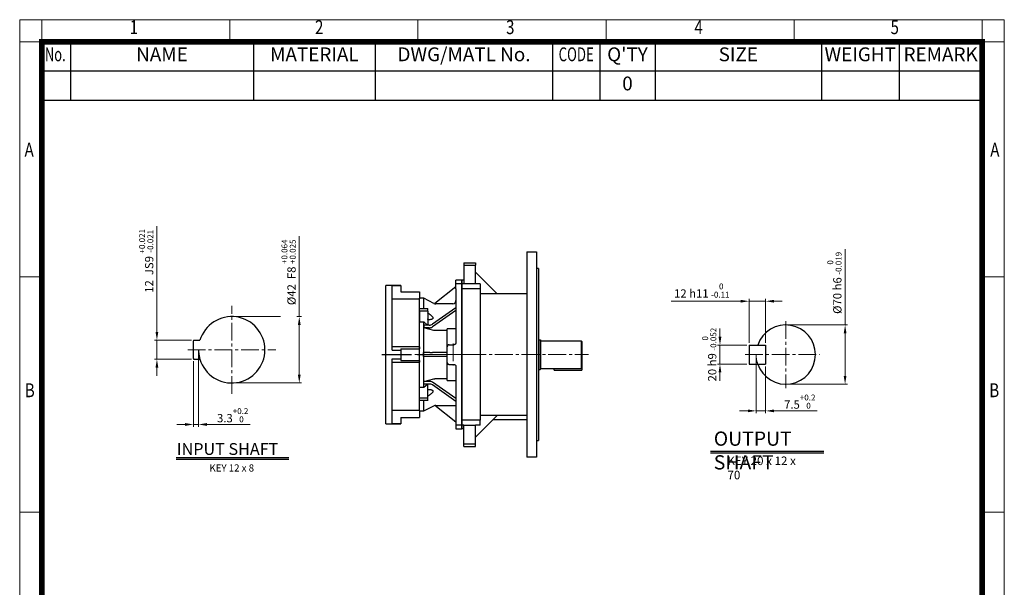
# Model space of a CAD drawing. Units: millimetres. Extents: x 1392 to 3884, y -14 to 3668.
# Drawn here: x 1392 to 3884, y 2231 to 3668 of the extents above; entities that cross this region are included whole.
import ezdxf
from ezdxf.enums import TextEntityAlignment as Align

# ---------------------------------------------------------------- set-up
doc = ezdxf.new("R2010")
doc.units = ezdxf.units.MM
doc.header["$LTSCALE"] = 60
for name, pattern in [('CENTER', [2, 1.25, -0.25, 0.25, -0.25]), ('CENTER2', [1.125, 0.75, -0.125, 0.125, -0.125]), ('CENTERX2', [20.32, 12.7, -2.54, 2.54, -2.54]), ('PHANTOM', [2.5, 1.25, -0.25, 0.25, -0.25, 0.25, -0.25]), ('PHANTOM2', [1.25, 0.625, -0.125, 0.125, -0.125, 0.125, -0.125])]:
    doc.linetypes.add(name, pattern=pattern)
doc.layers.get('0').update_dxf_attribs({"linetype": 'CONTINUOUS', "lineweight": 30})
doc.layers.get('DEFPOINTS').update_dxf_attribs({"linetype": 'CONTINUOUS'})
for name, color, linetype, lineweight in [('C', 1, 'CENTER2', 9), ('CENTER LINE', 1, 'CENTER2', 9), ('D', 7, 'CONTINUOUS', 9), ('O', 3, 'CONTINUOUS', 30), ('P', 6, 'PHANTOM', 9), ('중심선', 1, 'CENTER2', 9)]:
    doc.layers.add(name, color=color, linetype=linetype, lineweight=lineweight)
for name, color, linetype in [('CENTER', 1, 'CENTER'), ('DT', 2, 'CONTINUOUS'), ('V', 6, 'PHANTOM2')]:
    doc.layers.add(name, color=color, linetype=linetype)
doc.styles.add('ROMANS', font='romans.shx', dxfattribs={"width": 0.7, "height": 3.5, "bigfont": 'whgtxt.shx'})
doc.styles.get("Standard").update_dxf_attribs({"font": 'romans.shx', "width": 0.8, "bigfont": 'whgtxt.shx'})
doc.dimstyles.get("Standard").update_dxf_attribs({"dimtxt": 3.5, "dimasz": 3.5, "dimexe": 1, "dimexo": 1, "dimgap": 1, "dimtad": 1, "dimdec": 3, "dimdsep": 46, "dimtxsty": 'Standard', "dimcen": 0, "dimclrd": 256, "dimclre": 256, "dimclrt": 256, "dimadec": 3, "dimazin": 2, "dimtp": 0.1, "dimtm": 0.1, "dimtfac": 0.71, "dimtdec": 3, "dimtmove": 0, "dimatfit": 3, "dimfxl": 0, "dimlwd": -1, "dimlwe": -1, "dimarcsym": 0})
doc.dimstyles.new('STANDARD$0', dxfattribs={"dimtxt": 3.5, "dimasz": 3.5, "dimexe": 1, "dimexo": 1, "dimgap": 1, "dimtad": 1, "dimdec": 3, "dimdsep": 46, "dimtxsty": 'Standard', "dimcen": 0, "dimclrd": 256, "dimclre": 256, "dimclrt": 256, "dimadec": 3, "dimazin": 2, "dimtp": 0.1, "dimtm": 0.1, "dimtfac": 0.71, "dimtdec": 3, "dimtmove": 0, "dimatfit": 3, "dimfxl": 0, "dimlwd": -1, "dimlwe": -1, "dimarcsym": 0})

# ---------------------------------------------------------------- blocks, each defined once
blk = doc.blocks.new('HS_A4양식_S(297X210MM)')
at = {"color": 0}
for p, q in [((18, 277), (196, 277)), ((18, 277), (196, 277)), ((22, 277), (22, 14)), ((196, 277), (196, 14))]:
    blk.add_line(p, q, dxfattribs=at)
for p, q in [((18, 277), (18, 14)), ((56, 277), (56, 273.04)), ((90, 277), (90, 273.04)), ((124, 277), (124, 273.04)), ((158, 277), (158, 273.04)), ((192, 277), (192, 14)), ((196, 273), (18, 273)), ((22, 230.5), (18, 230.5)), ((192, 230.5), (196, 230.5)), ((22, 188), (18, 188)), ((192, 188), (196, 188))]:
    blk.add_line(p, q)
at = {"color": 3, "const_width": 1}
for points in [[(22, 17.93), (192, 17.93), (192, 273), (21.5, 273)], [(22, 273.07), (22, 17.5)]]:
    blk.add_lwpolyline(points, dxfattribs=at)
at = {"style": 'ROMANS', "width": 0.8}
for s, p in [('1', (38.64, 275.32)), ('2', (72.15, 275.32)), ('3', (106.69, 275.32)), ('4', (140.73, 275.32)), ('5', (176.19, 275.32)), ('A', (19.71, 253.18)), ('A', (194.29, 253.18)), ('B', (19.82, 209.69)), ('B', (194.18, 209.69))]:
    blk.add_text(s, height=2.5, dxfattribs=at).set_placement(p, align=Align.MIDDLE)
blk = doc.blocks.new('*S140')
at = {"color": 7, "linetype": 'Continuous'}
for p, q in [((1485.7, 2434.3), (1485.7, 2536.8)), ((1485.7, 2536.8), (3141.6, 2536.8)), ((3141.6, 2536.8), (3141.6, 2434.3)), ((1485.7, 2434.3), (3141.6, 2434.3))]:
    blk.add_line(p, q, dxfattribs=at)
at = {"color": 1, "linetype": 'Continuous'}
for p, q in [((1539.3, 2536.8), (1539.3, 2485.6)), ((1860.7, 2536.8), (1860.7, 2485.6)), ((2075, 2536.8), (2075, 2485.6)), ((2386.7, 2536.8), (2386.7, 2485.6)), ((2469.5, 2536.8), (2469.5, 2485.6)), ((2566.9, 2536.8), (2566.9, 2485.6)), ((2859.1, 2536.8), (2859.1, 2485.6)), ((2995.5, 2536.8), (2995.5, 2485.6)), ((1485.7, 2485.6), (3141.6, 2485.6)), ((1539.3, 2485.6), (1539.3, 2434.3)), ((1860.7, 2485.6), (1860.7, 2434.3)), ((2075, 2485.6), (2075, 2434.3)), ((2386.7, 2485.6), (2386.7, 2434.3)), ((2469.5, 2485.6), (2469.5, 2434.3)), ((2566.9, 2485.6), (2566.9, 2434.3)), ((2859.1, 2485.6), (2859.1, 2434.3)), ((2995.5, 2485.6), (2995.5, 2434.3))]:
    blk.add_line(p, q, dxfattribs=at)
at = {"color": 7, "attachment_point": 2}
for s, insert, char_height in [('\\W0.683721;No.', (1512.5, 2527), 24.351), ('NAME', (1700, 2527), 24.35), ('MATERIAL', (1967.9, 2527), 24.35), ('DWG/MATL No.', (2230.9, 2527), 24.351), ('\\W0.700000;CODE', (2428.1, 2527), 24.351), ("Q'TY", (2518.2, 2527), 24.35), ('SIZE', (2713, 2527), 24.35), ('WEIGHT', (2927.3, 2527), 24.35), ('REMARK', (3068.6, 2527), 24.35), ('0', (2518.2, 2475.8), 24.4)]:
    blk.add_mtext(s, dxfattribs=dict(at, insert=insert, char_height=char_height))
blk = doc.blocks.new('SW_CENTERMARKSYMBOL_4')
at = {"layer": 'C', "color": 0, "linetype": 'CENTERX2', "lineweight": 18}
for p, q in [((0, 5), (0, 38.2)), ((-5, 0), (-7.6, 0)), ((0, 0), (-2.5, 0)), ((0, 0), (0, 2.5)), ((0, 0), (0, -2.5)), ((0, 0), (2.5, 0)), ((5, 0), (7.6, 0)), ((0, -5), (0, -97.2))]:
    blk.add_line(p, q, dxfattribs=at)
blk = doc.blocks.new('SFDADSFWEFAE')
at = {"layer": 'C'}
for p, q in [((-35.6, 1922.7), (-35.6, 1866.7)), ((-20.1, 1894.7), (-51.1, 1894.7))]:
    blk.add_line(p, q, dxfattribs=at)
at = {"layer": 'O'}
for p, q in [((-13.6, 2082.7), (-28.6, 2082.7)), ((-28.6, 2073.7), (-28.6, 2082.7)), ((-13.6, 2073.7), (-28.6, 2073.7)), ((-28.6, 2063.5), (-28.6, 2073.7)), ((-13.6, 2073.7), (-13.6, 2082.7)), ((-13.6, 2063.5), (-13.6, 2073.7)), ((-28.6, 2065.8), (-82.4, 2023.6)), ((-28.6, 2060.7), (-28.6, 2063.5)), ((-28.6, 2060.7), (-28.6, 1924.7)), ((-13.6, 2060.7), (-13.6, 2063.5)), ((-13.6, 2060.7), (-13.6, 1728.7)), ((-109.6, 2037.2), (-121.1, 2037.2)), ((-121.1, 2010.7), (-121.1, 2037.2)), ((-84.3, 2024.3), (-109.6, 2037.2)), ((-109.6, 2010.7), (-109.6, 2037.2)), ((-36.6, 2023.2), (-79.7, 2023.2)), ((-100.1, 2010.7), (-121.1, 2010.7)), ((-121.1, 2004.9), (-121.1, 2010.7)), ((-100.1, 2004.9), (-121.1, 2004.9)), ((-121.1, 2004.9), (-121.1, 1977.5)), ((-100.1, 2004.9), (-100.1, 2010.7)), ((-100.1, 2004.9), (-100.1, 1971.1)), ((-99.9, 2010.7), (-99, 2010.7)), ((-28.6, 2013.2), (-88.1, 1971.5)), ((-28.6, 2006.2), (-88.1, 1964.6)), ((-121.1, 1811.9), (-121.1, 1977.5)), ((-121.1, 1977.5), (-109.6, 1977.5)), ((-109.6, 1969.4), (-109.7, 1969.4)), ((-109.6, 1969.4), (-109.6, 1977.5)), ((-109.6, 1977.5), (-100.8, 1969.4)), ((-109.6, 1969.4), (-109.6, 1965.9)), ((-96.3, 1969.4), (-109.6, 1969.4)), ((-109.6, 1962.5), (-109.7, 1962.5)), ((-109.6, 1962.5), (-109.7, 1962.5)), ((-109.6, 1965.9), (-109.6, 1962.5)), ((-96.3, 1962.5), (-109.6, 1962.5)), ((-84.3, 1956), (-109.6, 1962.5)), ((-109.6, 1899.7), (-109.6, 1962.5)), ((-50.6, 1955.5), (-79.7, 1955.5)), ((-28.6, 1960), (-50.6, 1960)), ((-50.6, 1914.7), (-50.6, 1960)), ((-45.6, 1919.7), (-33.6, 1919.7)), ((-110.7, 1899.7), (-110.8, 1899.7)), ((-110.7, 1899.7), (-110.7, 1894.7)), ((-94.5, 1899.7), (-110.7, 1899.7)), ((-110.7, 1894.7), (-110.7, 1889.7)), ((-94.5, 1899.7), (-88.4, 1899.7)), ((-50.6, 1899.7), (-88.4, 1899.7)), ((-50.6, 1874.7), (-50.6, 1914.7)), ((-110.7, 1889.7), (-110.8, 1889.7)), ((-94.5, 1889.7), (-110.7, 1889.7)), ((-109.6, 1826.9), (-109.6, 1889.7)), ((-88.4, 1889.7), (-94.5, 1889.7)), ((-50.6, 1889.7), (-88.4, 1889.7)), ((-50.6, 1829.4), (-50.6, 1874.7)), ((-45.6, 1869.7), (-33.6, 1869.7)), ((-28.6, 1864.7), (-28.6, 1728.7)), ((-109.6, 1826.9), (-109.7, 1826.9)), ((-109.7, 1826.9), (-109.6, 1826.9)), ((-109.6, 1820), (-109.7, 1820)), ((-109.6, 1826.9), (-84.3, 1833.4)), ((-96.3, 1826.9), (-109.6, 1826.9)), ((-109.6, 1823.4), (-109.6, 1826.9)), ((-109.6, 1820), (-109.6, 1823.4)), ((-109.6, 1811.9), (-109.6, 1820)), ((-96.3, 1820), (-109.6, 1820)), ((-109.6, 1811.9), (-100.8, 1820)), ((-100.1, 1818.3), (-99.8, 1820)), ((-28.6, 1783.2), (-88.1, 1824.8)), ((-79.7, 1833.9), (-50.6, 1833.9)), ((-50.6, 1829.4), (-28.6, 1829.4)), ((-121.1, 1811.9), (-109.6, 1811.9)), ((-121.1, 1784.5), (-121.1, 1811.9)), ((-100.1, 1784.5), (-100.1, 1818.3)), ((-28.6, 1776.2), (-88.1, 1817.9)), ((-100.1, 1784.5), (-121.1, 1784.5)), ((-121.1, 1778.7), (-121.1, 1784.5)), ((-100.1, 1778.7), (-121.1, 1778.7)), ((-121.1, 1752.2), (-121.1, 1778.7)), ((-109.6, 1752.2), (-109.6, 1778.7)), ((-100.1, 1778.7), (-100.1, 1784.5)), ((-121.1, 1752.2), (-109.6, 1752.2)), ((-109.6, 1752.2), (-84.3, 1765.1)), ((-28.6, 1723.6), (-82.4, 1765.8)), ((-79.7, 1766.2), (-28.6, 1766.2)), ((-28.6, 1728.7), (-28.6, 1725.9)), ((-28.6, 1725.9), (-28.6, 1715.7)), ((-13.6, 1728.7), (-13.6, 1725.9)), ((-13.6, 1725.9), (-13.6, 1715.7)), ((-13.6, 1715.7), (-28.6, 1715.7)), ((-28.6, 1715.7), (-28.6, 1706.7)), ((-28.6, 1706.7), (-13.6, 1706.7)), ((-13.6, 1715.7), (-13.6, 1706.7))]:
    blk.add_line(p, q, dxfattribs=at)
for centre, radius, start, end in [((-79.7, 2033.2), 10, 243.0198, 270), ((-36.6, 2031.2), 8, 270, 0), ((-95.7, 1984.1), 14.7, 267.8735, 300.9859), ((-95.7, 1977.2), 14.7, 267.8735, 300.9859), ((-95.7, 1812.2), 14.7, 59.0141, 92.1265), ((-95.7, 1805.2), 14.7, 59.0141, 92.1265), ((-79.7, 1756.2), 10, 90, 116.9802)]:
    blk.add_arc(centre, radius, start, end, dxfattribs=at)
for centre, major_axis, ratio, start_param, end_param in [((-211.4, 1894.7), (-72.4, -137.4), 0.520635, 2.362086, 2.390159), ((-211.4, 1894.7), (-72.4, -137.4), 0.520635, 2.334012, 2.362086), ((-253.1, 1894.7), (0, -142.5), 0.999582, 1.570796, 1.605891), ((-253.1, 1894.7), (0, -142.5), 0.999582, 1.535701, 1.570796), ((-211.4, 1894.7), (72.4, -137.4), 0.520635, 0.779507, 0.807581), ((-211.4, 1894.7), (72.4, -137.4), 0.520635, 0.751433, 0.779507)]:
    blk.add_ellipse(centre, major_axis=major_axis, ratio=ratio, start_param=start_param, end_param=end_param, dxfattribs=at)
for points, knots in [([(-100.1, 2010.7), (-100.1, 2010.7), (-100.1, 2010.7), (-100, 2010.7), (-100, 2010.7), (-99.8, 2010.7), (-99.7, 2010.7), (-99.4, 2010.7), (-99.2, 2010.7), (-99, 2010.7)], [0, 0, 0, 0, 0.25, 0.25, 0.5, 0.5, 0.75, 0.75, 1, 1, 1, 1]), ([(-99, 1999.4), (-99.2, 1999.4), (-99.4, 1999.5), (-99.6, 1999.6), (-99.7, 1999.6), (-99.9, 1999.8), (-100, 1999.8), (-100.1, 1999.9), (-100.1, 2000), (-100.1, 2000), (-100.1, 2000.1), (-100.1, 2000.1)], [0, 0, 0, 0, 0.25, 0.25, 0.5, 0.5, 0.75, 0.75, 0.875, 0.875, 1, 1, 1, 1]), ([(-99, 1999.4), (-98.9, 1999.4), (-98.7, 1999.3), (-98.4, 1999.2), (-98.3, 1999.1), (-98.1, 1999)], [0, 0, 0, 0, 0.5, 0.5, 1, 1, 1, 1]), ([(-98.1, 1999), (-96.9, 1998.2), (-95.7, 1997.4), (-93.9, 1996.1), (-93.3, 1995.7), (-92.2, 1994.8), (-91.6, 1994.3), (-90.6, 1993.3), (-90.1, 1992.8), (-89.1, 1991.7), (-88.7, 1991.2), (-88.1, 1990.4), (-87.9, 1990.1), (-87.6, 1989.5), (-87.5, 1989.3), (-87.3, 1988.7), (-87.2, 1988.4), (-87.1, 1988), (-87.1, 1987.9), (-87, 1987.6), (-87, 1987.5), (-87, 1987.1), (-87.1, 1986.8), (-87.2, 1986.3), (-87.3, 1986.1), (-87.5, 1985.7), (-87.6, 1985.5), (-87.9, 1985.1), (-88.1, 1985), (-88.7, 1984.5), (-89.1, 1984.3), (-89.8, 1983.9), (-90.1, 1983.8), (-90.6, 1983.7), (-90.8, 1983.6), (-92.1, 1983.2), (-93.3, 1983.1), (-95.1, 1983), (-95.7, 1982.9), (-96.9, 1982.9), (-97.5, 1982.9), (-98.1, 1983)], [0, 0, 0, 0, 0.125, 0.125, 0.1875, 0.1875, 0.25, 0.25, 0.3125, 0.3125, 0.375, 0.375, 0.40625, 0.40625, 0.4375, 0.4375, 0.46875, 0.46875, 0.484375, 0.484375, 0.5, 0.5, 0.53125, 0.53125, 0.5625, 0.5625, 0.59375, 0.59375, 0.625, 0.625, 0.6875, 0.6875, 0.71875, 0.71875, 0.75, 0.75, 0.875, 0.875, 0.9375, 0.9375, 1, 1, 1, 1]), ([(-99, 1983.2), (-99.2, 1983.3), (-99.4, 1983.4), (-99.6, 1983.7), (-99.7, 1983.9), (-99.9, 1984.2), (-100, 1984.4), (-100.1, 1984.6), (-100.1, 1984.7), (-100.1, 1984.9), (-100.1, 1985), (-100.1, 1985.1)], [0, 0, 0, 0, 0.25, 0.25, 0.5, 0.5, 0.75, 0.75, 0.875, 0.875, 1, 1, 1, 1]), ([(-99.8, 1969.4), (-99.9, 1969.7), (-100.1, 1970.2), (-100.1, 1970.8), (-100.1, 1971.1)], [0, 0, 0, 0, 0.462528, 1, 1, 1, 1]), ([(-98.1, 1983), (-98.3, 1983), (-98.4, 1983), (-98.7, 1983.1), (-98.9, 1983.1), (-99, 1983.2)], [0, 0, 0, 0, 0.5, 0.5, 1, 1, 1, 1]), ([(-79.7, 1955.5), (-80.5, 1955.5), (-81.3, 1955.5), (-82.4, 1955.6), (-82.8, 1955.7), (-83.5, 1955.8), (-83.9, 1955.9), (-84.3, 1956)], [0, 0, 0, 0, 0.5, 0.5, 0.75, 0.75, 1, 1, 1, 1]), ([(-45.6, 1919.7), (-45.9, 1919.7), (-46.3, 1919.7), (-46.8, 1919.6), (-46.9, 1919.5), (-47.2, 1919.4), (-47.4, 1919.4), (-47.8, 1919.2), (-48.1, 1919), (-48.7, 1918.7), (-48.9, 1918.5), (-49.4, 1918), (-49.6, 1917.7), (-50, 1917.2), (-50.1, 1916.9), (-50.4, 1916.3), (-50.5, 1916), (-50.6, 1915.4), (-50.6, 1915), (-50.6, 1914.7)], [0, 0, 0, 0, 0.125, 0.125, 0.1875, 0.1875, 0.25, 0.25, 0.375, 0.375, 0.5, 0.5, 0.625, 0.625, 0.75, 0.75, 0.875, 0.875, 1, 1, 1, 1]), ([(-28.6, 1924.7), (-28.6, 1924.4), (-28.6, 1924), (-28.7, 1923.6), (-28.8, 1923.4), (-28.9, 1923.1), (-28.9, 1922.9), (-29.1, 1922.5), (-29.3, 1922.2), (-29.6, 1921.7), (-29.8, 1921.4), (-30.3, 1920.9), (-30.5, 1920.7), (-31, 1920.5), (-31.1, 1920.4), (-31.4, 1920.2), (-31.5, 1920.1), (-32, 1920), (-32.3, 1919.9), (-33, 1919.7), (-33.3, 1919.7), (-33.6, 1919.7)], [0, 0, 0, 0, 0.125, 0.125, 0.1875, 0.1875, 0.25, 0.25, 0.375, 0.375, 0.5, 0.5, 0.625, 0.625, 0.6875, 0.6875, 0.75, 0.75, 0.875, 0.875, 1, 1, 1, 1]), ([(-50.6, 1874.7), (-50.6, 1874.4), (-50.6, 1874), (-50.5, 1873.6), (-50.5, 1873.4), (-50.4, 1873.1), (-50.3, 1872.9), (-50.1, 1872.5), (-50, 1872.2), (-49.6, 1871.7), (-49.4, 1871.4), (-48.9, 1870.9), (-48.7, 1870.7), (-48.3, 1870.5), (-48.1, 1870.4), (-47.8, 1870.2), (-47.7, 1870.1), (-47.2, 1870), (-46.9, 1869.9), (-46.3, 1869.7), (-45.9, 1869.7), (-45.6, 1869.7)], [0, 0, 0, 0, 0.125, 0.125, 0.1875, 0.1875, 0.25, 0.25, 0.375, 0.375, 0.5, 0.5, 0.625, 0.625, 0.6875, 0.6875, 0.75, 0.75, 0.875, 0.875, 1, 1, 1, 1]), ([(-33.6, 1869.7), (-33.3, 1869.7), (-33, 1869.7), (-32.5, 1869.6), (-32.3, 1869.5), (-32, 1869.4), (-31.8, 1869.4), (-31.4, 1869.2), (-31.1, 1869), (-30.6, 1868.7), (-30.3, 1868.5), (-29.8, 1868), (-29.6, 1867.7), (-29.3, 1867.2), (-29.1, 1866.9), (-28.9, 1866.3), (-28.8, 1866), (-28.6, 1865.3), (-28.6, 1865), (-28.6, 1864.7)], [0, 0, 0, 0, 0.125, 0.125, 0.1875, 0.1875, 0.25, 0.25, 0.375, 0.375, 0.5, 0.5, 0.625, 0.625, 0.75, 0.75, 0.875, 0.875, 1, 1, 1, 1]), ([(-84.3, 1833.4), (-83.5, 1833.6), (-82.8, 1833.7), (-81.7, 1833.8), (-81.3, 1833.9), (-80.5, 1833.9), (-80.1, 1833.9), (-79.7, 1833.9)], [0, 0, 0, 0, 0.5, 0.5, 0.75, 0.75, 1, 1, 1, 1]), ([(-99, 1806.2), (-99.2, 1806.1), (-99.4, 1806), (-99.6, 1805.7), (-99.7, 1805.5), (-99.9, 1805.2), (-100, 1805), (-100.1, 1804.7), (-100.1, 1804.7), (-100.1, 1804.5), (-100.1, 1804.4), (-100.1, 1804.3)], [0, 0, 0, 0, 0.25, 0.25, 0.5, 0.5, 0.75, 0.75, 0.875, 0.875, 1, 1, 1, 1]), ([(-99, 1806.2), (-98.9, 1806.2), (-98.7, 1806.3), (-98.4, 1806.4), (-98.3, 1806.4), (-98.1, 1806.4)], [0, 0, 0, 0, 0.5, 0.5, 1, 1, 1, 1]), ([(-98.1, 1806.4), (-96.9, 1806.5), (-95.7, 1806.5), (-93.9, 1806.4), (-93.3, 1806.3), (-92.2, 1806.1), (-91.6, 1806), (-90.6, 1805.7), (-90.1, 1805.6), (-89.1, 1805.1), (-88.7, 1804.9), (-88.1, 1804.4), (-87.9, 1804.3), (-87.6, 1803.9), (-87.5, 1803.7), (-87.3, 1803.3), (-87.2, 1803.1), (-87.1, 1802.7), (-87.1, 1802.6), (-87, 1802.3), (-87, 1802.2), (-87, 1801.8), (-87.1, 1801.5), (-87.2, 1801), (-87.3, 1800.7), (-87.5, 1800.1), (-87.6, 1799.9), (-87.9, 1799.3), (-88.1, 1799), (-88.7, 1798.2), (-89.1, 1797.7), (-89.8, 1796.9), (-90.1, 1796.6), (-90.6, 1796.1), (-90.8, 1795.9), (-92.1, 1794.6), (-93.3, 1793.7), (-95.1, 1792.4), (-95.7, 1792), (-96.9, 1791.2), (-97.5, 1790.8), (-98.1, 1790.4)], [0, 0, 0, 0, 0.125, 0.125, 0.1875, 0.1875, 0.25, 0.25, 0.3125, 0.3125, 0.375, 0.375, 0.40625, 0.40625, 0.4375, 0.4375, 0.46875, 0.46875, 0.484375, 0.484375, 0.5, 0.5, 0.53125, 0.53125, 0.5625, 0.5625, 0.59375, 0.59375, 0.625, 0.625, 0.6875, 0.6875, 0.71875, 0.71875, 0.75, 0.75, 0.875, 0.875, 0.9375, 0.9375, 1, 1, 1, 1]), ([(-99, 1790), (-99.2, 1790), (-99.4, 1789.9), (-99.6, 1789.8), (-99.7, 1789.7), (-99.9, 1789.6), (-100, 1789.5), (-100.1, 1789.4), (-100.1, 1789.4), (-100.1, 1789.3), (-100.1, 1789.3), (-100.1, 1789.3)], [0, 0, 0, 0, 0.25, 0.25, 0.5, 0.5, 0.75, 0.75, 0.875, 0.875, 1, 1, 1, 1]), ([(-99, 1778.7), (-99.2, 1778.7), (-99.4, 1778.7), (-99.7, 1778.7), (-99.8, 1778.7), (-100, 1778.7), (-100.1, 1778.7), (-100.1, 1778.7)], [0, 0, 0, 0, 0.25, 0.25, 0.5, 0.5, 1, 1, 1, 1]), ([(-98.1, 1790.4), (-98.3, 1790.3), (-98.4, 1790.2), (-98.7, 1790.1), (-98.9, 1790), (-99, 1790)], [0, 0, 0, 0, 0.5, 0.5, 1, 1, 1, 1])]:
    blk.add_open_spline(points, degree=3, knots=knots, dxfattribs=at)
at = {"layer": 'C', "rotation": 270}
blk.add_blockref('SW_CENTERMARKSYMBOL_4', (-35.6, 1894.7), dxfattribs=at)
blk = doc.blocks.new('AERGAERGRAG')
at = {"layer": 'CENTER'}
blk.add_line((645, 7569.9), (754, 7569.9), dxfattribs=at)
at = {"layer": 'O', "linetype": 'Continuous', "lineweight": 25}
for p, q in [((693, 7744.9), (655, 7744.9)), ((655, 7394.9), (655, 7744.9)), ((671, 7580.9), (671, 7744.5)), ((671, 7744.5), (693, 7744.5)), ((693, 7744.9), (693, 7744.5)), ((693, 7744.5), (693, 7728.9)), ((693, 7728.9), (740, 7728.9)), ((740, 7728.9), (740, 7711)), ((671, 7711), (740, 7711)), ((740, 7589.3), (740, 7711)), ((740, 7589.3), (671, 7589.3)), ((671, 7580.9), (693, 7580.9)), ((693, 7584.8), (740, 7584.8)), ((693, 7584.8), (693, 7580.9)), ((693, 7580.9), (693, 7558.9)), ((740, 7589.3), (740, 7584.8)), ((740, 7554.9), (740, 7584.8)), ((671, 7558.9), (693, 7558.9)), ((671, 7395.2), (671, 7558.9)), ((693, 7558.9), (693, 7554.9)), ((693, 7554.9), (740, 7554.9)), ((740, 7554.9), (740, 7550.4)), ((671, 7550.4), (740, 7550.4)), ((740, 7428.7), (740, 7550.4)), ((740, 7428.7), (671, 7428.7)), ((740, 7428.7), (740, 7410.9)), ((693, 7410.9), (693, 7395.2)), ((693, 7410.9), (740, 7410.9)), ((655, 7394.9), (693, 7394.9)), ((671, 7395.2), (693, 7395.2)), ((693, 7395.2), (693, 7394.9))]:
    blk.add_line(p, q, dxfattribs=at)
blk = doc.blocks.new('*D141')
at = {"layer": 'D', "transparency": 16777216}
for p, q in [((3481, 2895.4), (3481, 3087.5)), ((3336.9, 2895.4), (3487, 2895.4)), ((3481, 2766.4), (3481, 2874.4)), ((3336.9, 2745.4), (3487, 2745.4))]:
    blk.add_line(p, q, dxfattribs=at)
for points in [[(3477.5, 2874.4), (3484.5, 2874.4), (3481, 2895.4)], [(3477.5, 2766.4), (3484.5, 2766.4), (3481, 2745.4)]]:
    blk.add_solid(points, dxfattribs=at)
at = {"layer": 'DEFPOINTS', "color": 0, "transparency": 16777216}
for p in [(3330.9, 2895.4), (3330.9, 2745.4), (3481, 2745.4)]:
    blk.add_point(p, dxfattribs=at)
at = {"layer": 'D', "transparency": 16777216, "insert": (3454, 3001.9), "char_height": 21, "attachment_point": 5, "rotation": 90, "bg_fill": 3, "box_fill_scale": 1.1, "bg_fill_color": 256, "bg_fill_true_color": 13158600, "bg_fill_transparency": 0}
blk.add_mtext('%%c70{}{\\C4; h6 {\\H2x;}{\\A2;\\C3;\\H0.71x;\\S 0^ -0.019;}}', dxfattribs=at)
blk = doc.blocks.new('*D142')
at = {"layer": 'D', "transparency": 16777216}
for p, q in [((3255.9, 2814.4), (3255.9, 2672)), ((3279.9, 2790.4), (3279.9, 2672)), ((3234.9, 2678), (3213.9, 2678)), ((3255.9, 2678), (3279.9, 2678)), ((3300.9, 2678), (3410.7, 2678))]:
    blk.add_line(p, q, dxfattribs=at)
for points in [[(3234.9, 2681.5), (3234.9, 2674.5), (3255.9, 2678)], [(3300.9, 2681.5), (3300.9, 2674.5), (3279.9, 2678)]]:
    blk.add_solid(points, dxfattribs=at)
at = {"layer": 'DEFPOINTS', "color": 0, "transparency": 16777216}
for p in [(3255.9, 2820.4), (3279.9, 2796.4), (3279.9, 2678)]:
    blk.add_point(p, dxfattribs=at)
at = {"layer": 'D', "transparency": 16777216, "insert": (3366.3, 2701.4), "char_height": 21, "attachment_point": 5}
blk.add_mtext('7.5{}{\\H0.71x;\\C3;\\S+0.2^  0;}', dxfattribs=at)
blk = doc.blocks.new('*D143')
at = {"layer": 'D', "transparency": 16777216}
for p, q in [((3164.3, 2865.4), (3164.3, 2886.4)), ((3231.9, 2844.4), (3158.3, 2844.4)), ((3164.3, 2796.4), (3164.3, 2844.4)), ((3231.9, 2796.4), (3158.3, 2796.4)), ((3164.3, 2775.4), (3164.3, 2754.4))]:
    blk.add_line(p, q, dxfattribs=at)
for points in [[(3160.8, 2865.4), (3167.8, 2865.4), (3164.3, 2844.4)], [(3160.8, 2775.4), (3167.8, 2775.4), (3164.3, 2796.4)]]:
    blk.add_solid(points, dxfattribs=at)
at = {"layer": 'DEFPOINTS', "color": 0, "transparency": 16777216}
for p in [(3164.3, 2844.4), (3237.9, 2844.4), (3237.9, 2796.4)]:
    blk.add_point(p, dxfattribs=at)
at = {"layer": 'D', "transparency": 16777216, "insert": (3137.3, 2820.4), "char_height": 21, "attachment_point": 5, "rotation": 90}
blk.add_mtext('20{}{\\C4; h9 {\\H2x;}{\\A2;\\C3;\\H0.71x;\\S 0^ -0.052;}}', dxfattribs=at)
blk = doc.blocks.new('*D144')
at = {"layer": 'D', "transparency": 16777216}
for p, q in [((3216.9, 2955.5), (3040.7, 2955.5)), ((3237.9, 2850.4), (3237.9, 2961.5)), ((3279.9, 2955.5), (3237.9, 2955.5)), ((3279.9, 2850.4), (3279.9, 2961.5)), ((3300.9, 2955.5), (3321.9, 2955.5))]:
    blk.add_line(p, q, dxfattribs=at)
for points in [[(3216.9, 2959), (3216.9, 2952), (3237.9, 2955.5)], [(3300.9, 2959), (3300.9, 2952), (3279.9, 2955.5)]]:
    blk.add_solid(points, dxfattribs=at)
at = {"layer": 'DEFPOINTS', "color": 0, "transparency": 16777216}
for p in [(3279.9, 2955.5), (3237.9, 2844.4), (3279.9, 2844.4)]:
    blk.add_point(p, dxfattribs=at)
at = {"layer": 'D', "transparency": 16777216, "insert": (3118.3, 2982.5), "char_height": 21, "attachment_point": 5}
blk.add_mtext('12{}{\\C4; h11 {\\H2x;}{\\A2;\\C3;\\H0.71x;\\S 0^ -0.11;}}', dxfattribs=at)
blk = doc.blocks.new('*D236')
at = {"layer": 'D', "transparency": 16777216}
for p, q in [((847.4, 2465.3), (847.4, 2668.5)), ((682.5, 2465.3), (853.4, 2465.3)), ((847.4, 2318.3), (847.4, 2444.3)), ((682.5, 2297.3), (853.4, 2297.3))]:
    blk.add_line(p, q, dxfattribs=at)
for points in [[(843.9, 2444.3), (850.9, 2444.3), (847.4, 2465.3)], [(843.9, 2318.3), (850.9, 2318.3), (847.4, 2297.3)]]:
    blk.add_solid(points, dxfattribs=at)
at = {"layer": 'DEFPOINTS', "color": 0, "transparency": 16777216}
for p in [(676.5, 2465.3), (676.5, 2297.3)]:
    blk.add_point(p, dxfattribs=at)
at = {"layer": 'D', "transparency": 16777216, "insert": (820.4, 2577.4), "char_height": 21, "attachment_point": 5, "rotation": 90, "bg_fill": 3, "box_fill_scale": 1.1, "bg_fill_color": 256, "bg_fill_true_color": 13158600, "bg_fill_transparency": 0}
blk.add_mtext('%%c42 {}{\\C4; F8 {\\H2x;}{\\A2;\\C3;\\H0.71x;\\S+0.064^ +0.025;}}', dxfattribs=at)
at = {"layer": 'DEFPOINTS', "color": 0, "transparency": 16777216}
blk.add_point((847.4, 2465.3), dxfattribs=at)
blk = doc.blocks.new('*D237')
at = {"layer": 'D', "transparency": 16777216}
for p, q in [((487.1, 2426.3), (487.1, 2693.8)), ((574.9, 2405.3), (481.1, 2405.3)), ((487.1, 2357.3), (487.1, 2405.3)), ((574.9, 2357.3), (481.1, 2357.3)), ((487.1, 2336.3), (487.1, 2315.3))]:
    blk.add_line(p, q, dxfattribs=at)
for points in [[(483.6, 2426.3), (490.6, 2426.3), (487.1, 2405.3)], [(483.6, 2336.3), (490.6, 2336.3), (487.1, 2357.3)]]:
    blk.add_solid(points, dxfattribs=at)
at = {"layer": 'DEFPOINTS', "color": 0, "transparency": 16777216}
for p in [(487.1, 2405.3), (580.9, 2405.3), (580.9, 2357.3)]:
    blk.add_point(p, dxfattribs=at)
at = {"layer": 'D', "transparency": 16777216, "insert": (460.1, 2606.3), "char_height": 21, "attachment_point": 5, "rotation": 90, "bg_fill": 3, "box_fill_scale": 1.1, "bg_fill_color": 256, "bg_fill_true_color": 13158600, "bg_fill_transparency": 0}
blk.add_mtext('12 {}{\\C4; JS9 {\\H2x;}{\\A2;\\C3;\\H0.71x;\\S+0.021^ -0.021;}}', dxfattribs=at)
blk = doc.blocks.new('*D238')
at = {"layer": 'D', "transparency": 16777216}
for p, q in [((592.5, 2375.3), (592.5, 2186.3)), ((579.3, 2352.9), (579.3, 2186.3)), ((558.3, 2192.3), (537.3, 2192.3)), ((579.3, 2192.3), (592.5, 2192.3)), ((613.5, 2192.3), (723.3, 2192.3))]:
    blk.add_line(p, q, dxfattribs=at)
for points in [[(558.3, 2195.8), (558.3, 2188.8), (579.3, 2192.3)], [(613.5, 2195.8), (613.5, 2188.8), (592.5, 2192.3)]]:
    blk.add_solid(points, dxfattribs=at)
at = {"layer": 'DEFPOINTS', "color": 0, "transparency": 16777216}
for p in [(592.5, 2381.3), (579.3, 2358.9), (592.5, 2192.3)]:
    blk.add_point(p, dxfattribs=at)
at = {"layer": 'D', "transparency": 16777216, "insert": (678.9, 2215.7), "char_height": 21, "attachment_point": 5, "bg_fill": 3, "box_fill_scale": 1.1, "bg_fill_color": 256, "bg_fill_true_color": 13158600, "bg_fill_transparency": 0}
blk.add_mtext('3.3{}{\\H0.71x;\\C3;\\S+0.2^  0;}', dxfattribs=at)
blk = doc.blocks.new('argargarg')
at = {"layer": 'CENTER LINE'}
for p, q in [((3330.9302, 2905.4232), (3330.9302, 2735.4232)), ((3227.9302, 2820.4232), (3415.9302, 2820.4232))]:
    blk.add_line(p, q, dxfattribs=at)
at = {"layer": 'O'}
for p, q in [((3237.9302, 2844.4232), (3279.9302, 2844.4232)), ((3237.9302, 2844.4232), (3237.9302, 2796.4232)), ((3279.9302, 2844.4232), (3279.9302, 2796.4232)), ((3237.9302, 2796.4232), (3279.9302, 2796.4232))]:
    blk.add_line(p, q, dxfattribs=at)
blk.add_arc((3330.9302, 2820.4232), 75, 198.6629249, 161.3370751, dxfattribs=at)
at = {"layer": 'P'}
blk.add_arc((3330.9302, 2820.4232), 75, 180, 198.6629249, dxfattribs=at)
at = {"layer": 'D'}
dim = blk.add_linear_dim(base=(3164.2735, 2844.4232), p1=(3237.9302, 2796.4232), p2=(3237.9302, 2844.4232), angle=90, text='20{}{\\C4; h9 {\\H2x;}{\\A2;\\C3;\\H0.71x;\\S 0^ -0.052;}}', dimstyle='Standard', override={"dimscale": 6}, dxfattribs=at)
dim.commit()
dim.dimension.update_dxf_attribs({"geometry": '*D143', "text_midpoint": (3164.2735, 2820.4232), "dimtype": 128})
dim = blk.add_linear_dim(base=(3480.9505, 2745.4232), p1=(3330.9302, 2895.4232), p2=(3330.9302, 2745.4232), angle=90, text='%%c70{}{\\C4; h6 {\\H2x;}{\\A2;\\C3;\\H0.71x;\\S 0^ -0.019;}}', dimstyle='Standard', override={"dimscale": 6, "dimtfill": 1}, dxfattribs=at)
dim.commit()
dim.dimension.update_dxf_attribs({"geometry": '*D141', "text_midpoint": (3480.9505, 3001.9452), "dimtype": 128})
for base, p1, p2, text, override, picture, middle in [((3279.9302, 2955.5098), (3237.9302, 2844.4232), (3279.9302, 2844.4232), '12{}{\\C4; h11 {\\H2x;}{\\A2;\\C3;\\H0.71x;\\S 0^ -0.11;}}', {"dimscale": 6}, '*D144', (3118.3082, 2955.5098)), ((3279.9302, 2678.0023), (3255.9302, 2820.4232), (3279.9302, 2796.4232), '7.5{}{\\H0.71x;\\C3;\\S+0.2^  0;}', {"dimscale": 6, "dimtp": 0.2, "dimtm": 0, "dimtdec": 3, "dimtzin": 8}, '*D142', (3366.3262, 2678.0023))]:
    dim = blk.add_linear_dim(base=base, p1=p1, p2=p2, text=text, dimstyle='Standard', override=override, dxfattribs=at)
    dim.commit()
    dim.dimension.update_dxf_attribs({"geometry": picture, "text_midpoint": middle, "dimtype": 128})
blk = doc.blocks.new('ERHARHTH')
at = {"layer": 'C'}
for p, q in [((676.5029, 2269.7435), (676.5029, 2492.8369)), ((564.9562, 2381.2902), (788.0496, 2381.2902))]:
    blk.add_line(p, q, dxfattribs=at)
at = {"layer": 'DT', "color": 2}
for p, q in [((535.7363, 2108.5011), (820.8516, 2108.5011)), ((535.7363, 2104.2842), (820.8516, 2104.2842))]:
    blk.add_line(p, q, dxfattribs=at)
at = {"layer": 'O'}
for p, q in [((579.3029, 2358.8902), (579.3029, 2403.6902)), ((580.9029, 2405.2902), (596.0045, 2405.2902)), ((580.9029, 2357.2902), (596.0045, 2357.2902))]:
    blk.add_line(p, q, dxfattribs=at)
for centre, radius, start, end in [((676.5029, 2381.2902), 84, 196.6015526, 163.3984504), ((580.9029, 2403.6902), 1.6, 90, 180), ((580.9029, 2358.8902), 1.6, 180, 270)]:
    blk.add_arc(centre, radius, start, end, dxfattribs=at)
at = {"layer": 'V'}
blk.add_arc((676.5029, 2381.2902), 84, 180, 196.6015496, dxfattribs=at)
at = {"layer": 'D', "insert": (619.9694, 2091.2083), "char_height": 18, "attachment_point": 1, "style": 'ROMANS'}
blk.add_mtext_dynamic_manual_height_columns('KEY 12 x 8', width=186.468711, gutter_width=17.7679, heights=[0], dxfattribs=at)
at = {"layer": 'DT', "style": 'ROMANS'}
blk.add_text('INPUT SHAFT', height=30, dxfattribs=at).set_placement((537.5176, 2115.1781))
at = {"layer": 'D'}
dim = blk.add_linear_dim(base=(487.097, 2405.2902), p1=(580.9029, 2357.2902), p2=(580.9029, 2405.2902), angle=270, text='<> {}{\\C4; JS9 {\\H2x;}{\\A2;\\C3;\\H0.71x;\\S+0.021^ -0.021;}}', dimstyle='STANDARD$0', override={"dimscale": 6, "dimlfac": 0.25, "dimtp": 0.0215, "dimtm": 0.0215, "dimtdec": 4, "dimtfill": 1}, dxfattribs=at)
dim.commit()
dim.dimension.update_dxf_attribs({"geometry": '*D237', "text_midpoint": (487.097, 2606.2595), "dimtype": 128})
dim = blk.add_linear_dim(base=(847.444, 2465.2902), p1=(676.5029, 2297.2902), p2=(676.5029, 2465.2902), angle=270, text='%%c<> {}{\\C4; F8 {\\H2x;}{\\A2;\\C3;\\H0.71x;\\S+0.064^ +0.025;}}', dimstyle='STANDARD$0', override={"dimscale": 6, "dimlfac": 0.25, "dimtp": 0.064, "dimtm": -0.025, "dimtdec": 3, "dimtfill": 1, "dimtzin": 8}, dxfattribs=at)
dim.commit()
dim.dimension.update_dxf_attribs({"geometry": '*D236', "text_midpoint": (820.444, 2577.4052)})
dim = blk.add_linear_dim(base=(592.5029, 2192.3262), p1=(579.3029, 2358.8902), p2=(592.5029, 2381.2902), text='<>{}{\\H0.71x;\\C3;\\S+0.2^  0;}', dimstyle='STANDARD$0', override={"dimscale": 6, "dimlfac": 0.25, "dimtp": 0.2, "dimtm": 0, "dimtdec": 4, "dimtfill": 1, "dimtzin": 8}, dxfattribs=at)
dim.commit()
dim.dimension.update_dxf_attribs({"geometry": '*D238', "text_midpoint": (678.8989, 2215.7212)})

msp = doc.modelspace()

# ---------------------------------------------------------------- linework, layer by layer
at = {"layer": 'DT'}
for p, q in [((3140.4467, 2576.4047), (3427.2487, 2576.4047)), ((3140.4467, 2571.6047), (3427.2487, 2571.6047))]:
    msp.add_line(p, q, dxfattribs=at)
at = {"layer": 'O'}
for p, q in [((2675.7463, 3080.4234), (2699.7462, 3080.4234)), ((2675.7463, 3080.4232), (2675.7463, 2560.4232)), ((2699.7463, 3080.4232), (2699.7463, 2560.4232)), ((2515.7462, 3052.9233), (2545.7464, 3052.9233)), ((2515.7463, 3052.9232), (2515.7463, 3046.3331)), ((2515.7463, 3046.3331), (2545.7463, 3046.3331)), ((2515.7463, 3046.3331), (2515.7463, 2999.1566)), ((2545.7463, 3052.9232), (2545.7463, 3046.3331)), ((2545.7463, 2999.1566), (2545.7463, 3046.3331)), ((2545.7463, 3029.4232), (2600.7463, 2974.4232)), ((2704.7464, 3037.9232), (2699.7462, 3037.9232)), ((2704.7463, 3037.9232), (2704.7463, 2602.9232)), ((2510.7463, 3008.4232), (2510.7463, 2999.4243)), ((2510.7463, 3008.4232), (2510.7463, 2999.4243)), ((2510.7463, 3008.4232), (2510.7463, 2999.4232)), ((2510.7463, 2999.4232), (2510.7463, 2986.73)), ((2510.7463, 2999.4232), (2510.7463, 2986.73)), ((2515.7463, 2999.4232), (2510.7463, 2999.4232)), ((2510.7463, 2999.4232), (2510.7463, 2986.73)), ((2515.7462, 3008.4232), (2510.7464, 3008.4232)), ((2545.7463, 2999.1566), (2515.7463, 2999.1566)), ((2557.7463, 2999.4232), (2545.7463, 2999.4232)), ((2557.7463, 2999.4232), (2557.7463, 2986.73)), ((2510.7463, 2654.1164), (2510.7463, 2986.73)), ((2510.7463, 2654.1164), (2510.7463, 2986.73)), ((2510.7463, 2986.73), (2510.7463, 2654.1164)), ((2557.7463, 2986.73), (2510.7463, 2986.73)), ((2557.7463, 2986.73), (2557.7463, 2654.1164)), ((2675.7463, 2974.4232), (2557.7463, 2974.4232)), ((2704.7463, 2857.9232), (2709.2463, 2857.9232)), ((2709.2463, 2857.9232), (2709.7463, 2857.4232)), ((2709.2463, 2857.9232), (2709.2463, 2782.9232)), ((2709.7463, 2857.4232), (2709.7463, 2783.4232)), ((2709.7463, 2855.4232), (2812.7463, 2855.4232)), ((2812.7463, 2855.4232), (2814.7463, 2853.4232)), ((2812.7463, 2855.4232), (2812.7463, 2785.4232)), ((2814.7463, 2853.4232), (2814.7463, 2781.4232)), ((2704.7463, 2782.9232), (2709.2463, 2782.9232)), ((2709.7463, 2783.4232), (2709.2463, 2782.9232)), ((2709.7463, 2785.4232), (2812.7463, 2785.4232)), ((2744.7463, 2781.4232), (2744.7463, 2785.4232)), ((2744.7463, 2781.4232), (2814.7463, 2781.4232)), ((2814.7463, 2787.4232), (2812.7463, 2785.4232)), ((2510.7463, 2641.4232), (2510.7463, 2654.1164)), ((2510.7463, 2641.4232), (2510.7463, 2654.1164)), ((2557.7463, 2654.1164), (2510.7463, 2654.1164)), ((2510.7463, 2641.4232), (2510.7463, 2654.1164)), ((2515.7463, 2641.6898), (2545.7463, 2641.6898)), ((2515.7463, 2594.5133), (2515.7463, 2641.6898)), ((2600.7463, 2666.4232), (2545.7463, 2611.4232)), ((2545.7463, 2594.5133), (2545.7463, 2641.6898)), ((2675.7463, 2666.4232), (2557.7463, 2666.4232)), ((2557.7463, 2641.4232), (2557.7463, 2654.1164)), ((2675.7463, 2655.0656), (2589.3901, 2655.0656)), ((2699.7462, 2643.2668), (2699.746, 2643.2668)), ((2515.7463, 2641.4232), (2510.7463, 2641.4232)), ((2510.7463, 2632.4232), (2510.7463, 2641.4223)), ((2510.7463, 2632.4232), (2510.7463, 2641.4223)), ((2510.7463, 2632.4232), (2510.7463, 2641.4223)), ((2515.7462, 2632.4216), (2510.7464, 2632.4216)), ((2557.7463, 2641.4232), (2545.7463, 2641.4232)), ((2515.7463, 2587.9232), (2515.7463, 2594.5133)), ((2515.7463, 2594.5133), (2545.7463, 2594.5133)), ((2545.7463, 2587.9232), (2545.7463, 2594.5133)), ((2699.7462, 2602.9232), (2704.7464, 2602.9232)), ((2515.7462, 2587.9232), (2545.7464, 2587.9232)), ((2699.7462, 2560.423), (2675.7463, 2560.423))]:
    msp.add_line(p, q, dxfattribs=at)
at = {"layer": '중심선'}
msp.add_line((2527.3609, 2820.4232), (2831.3633, 2820.4232), dxfattribs=at)

# ---------------------------------------------------------------- block references
at = {"xscale": 1.44, "yscale": 1.44, "zscale": 1.44}
msp.add_blockref('*S140', (-695.987, -41.0084), dxfattribs=at)
msp.add_blockref('AERGAERGRAG', (1663.5926, -4749.4512))
at = {"layer": 'D', "lineweight": 0, "xscale": 14, "yscale": 14, "zscale": 14}
msp.add_blockref('HS_A4양식_S(297X210MM)', (1139.9504, -210.0315), dxfattribs=at)
at = {"layer": 'D'}
msp.add_blockref('SFDADSFWEFAE', (2524.748, 925.7276), dxfattribs=at)

# ---------------------------------------------------------------- texts
at = {"layer": 'D', "insert": (3183.1792, 2562.4872), "char_height": 21.6, "attachment_point": 1, "style": 'ROMANS'}
msp.add_mtext_dynamic_manual_height_columns('KEY 20 x 12 x 70', width=204.591995, gutter_width=17.7679, heights=[58.8075], dxfattribs=at)
at = {"layer": 'DT', "insert": (3148.6346, 2625.7539), "char_height": 36, "attachment_point": 1, "style": 'ROMANS'}
msp.add_mtext_dynamic_manual_height_columns('OUTPUT SHAFT', width=302.06056, gutter_width=17.7679, heights=[0], dxfattribs=at)

# ---------------------------------------------------------------- next in the draw order: block references
at = {"layer": 'D'}
msp.add_blockref('argargarg', (0, 0), dxfattribs=at)
at = {"layer": 'O'}
msp.add_blockref('ERHARHTH', (1252.165, 451.282), dxfattribs=at)

doc.saveas('drawing.dxf')
